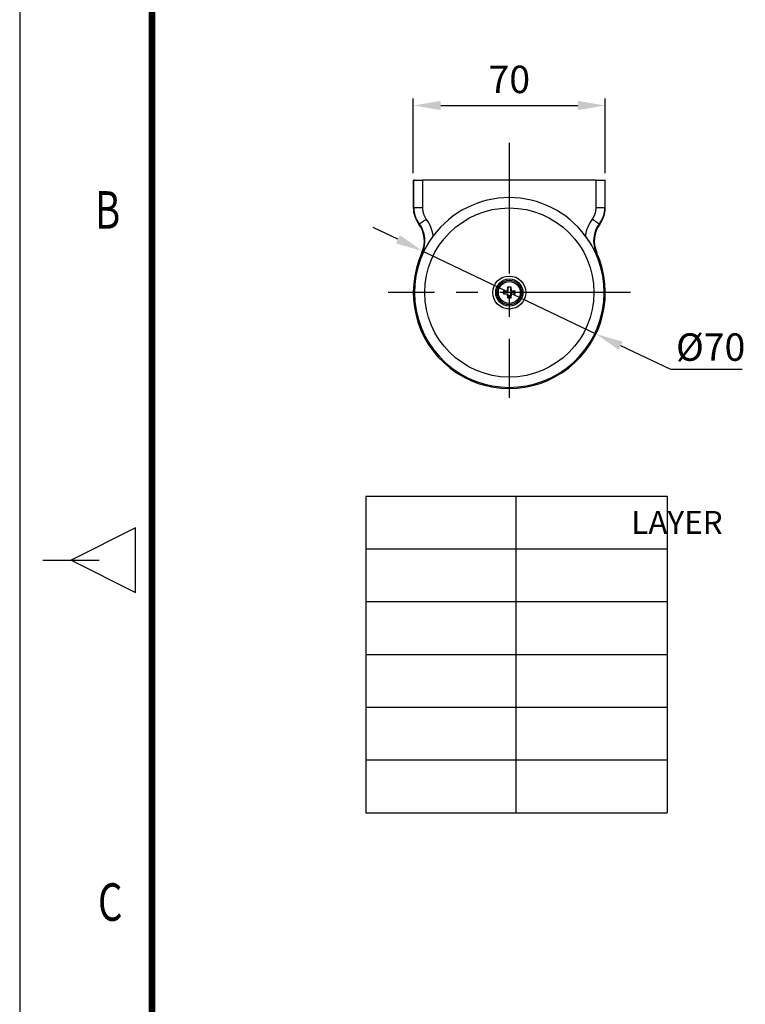
# Model space of a CAD drawing. Units: millimetres. Extents: x 0 to 1385, y 0 to 1000.
# Drawn here: x 0 to 265, y 338 to 697 of the extents above; entities that cross this region are included whole.
import ezdxf
from ezdxf.enums import TextEntityAlignment as Align

# ---------------------------------------------------------------- set-up
doc = ezdxf.new("R2010")
doc.units = ezdxf.units.MM
doc.header["$LTSCALE"] = 0.5
doc.linetypes.add('CENTER2', pattern=[28.575, 19.05, -3.175, 3.175, -3.175])
for name, color, linetype in [('BAS', 7, 'Continuous'), ('CEN', 1, 'CENTER2'), ('HAT', 251, 'Continuous'), ('OUT', 7, 'Continuous'), ('TEX', 3, 'Continuous')]:
    doc.layers.add(name, color=color, linetype=linetype)
doc.styles.add('ROMANS', font='romans.shx', dxfattribs={"width": 0.9, "height": 10})
doc.styles.get("Standard").update_dxf_attribs({"font": 'arial.ttf'})
doc.dimstyles.new('A4 ISO-25', dxfattribs={"dimscale": 5, "dimtxt": 2, "dimasz": 2, "dimexe": 0.5, "dimexo": 0.5, "dimtad": 1, "dimdec": 1, "dimdsep": 46, "dimtxsty": 'Standard', "dimcen": 2.5, "dimclrd": 1, "dimclre": 1, "dimclrt": 3, "dimadec": 0, "dimazin": 0, "dimtfac": 1, "dimtdec": 1, "dimtmove": 0, "dimatfit": 3, "dimfxl": 1, "dimarcsym": 0})
doc.dimstyles.new('사본 A4 ISO-25', dxfattribs={"dimscale": 5, "dimtxt": 2, "dimasz": 2, "dimexe": 0.5, "dimexo": 0.5, "dimtad": 1, "dimtoh": 1, "dimdec": 1, "dimdsep": 46, "dimtxsty": 'Standard', "dimcen": 2.5, "dimclrd": 1, "dimclre": 1, "dimclrt": 3, "dimadec": 0, "dimazin": 0, "dimtfac": 1, "dimtdec": 1, "dimtmove": 0, "dimatfit": 3, "dimfxl": 1, "dimarcsym": 0})

# ---------------------------------------------------------------- blocks, each defined once
blk = doc.blocks.new('*D44')
at = {"color": 1, "lineweight": -2, "transparency": 16777216}
for p, q in [((143.48, 641.05), (143.48, 668.27)), ((213.48, 641.05), (213.48, 668.27)), ((153.48, 665.77), (203.48, 665.77))]:
    blk.add_line(p, q, dxfattribs=at)
at = {"color": 1, "transparency": 16777216}
for points in [[(153.48, 667.43), (153.48, 664.1), (143.48, 665.77)], [(203.48, 667.43), (203.48, 664.1), (213.48, 665.77)]]:
    blk.add_solid(points, dxfattribs=at)
at = {"layer": 'Defpoints', "color": 0, "transparency": 16777216}
for p in [(213.48, 665.77), (143.48, 638.55), (213.48, 638.55)]:
    blk.add_point(p, dxfattribs=at)
at = {"color": 3, "transparency": 16777216, "insert": (178.48, 674), "char_height": 10, "attachment_point": 5}
blk.add_mtext('70', dxfattribs=at)
blk = doc.blocks.new('*D45')
at = {"color": 1, "lineweight": -2, "transparency": 16777216}
for p, q in [((137.88, 617), (128.86, 621.31)), ((146.9, 612.68), (210.06, 582.49)), ((237.32, 569.46), (219.08, 578.18)), ((263.31, 569.46), (237.32, 569.46))]:
    blk.add_line(p, q, dxfattribs=at)
at = {"color": 1, "transparency": 16777216}
for points in [[(138.6, 618.5), (137.16, 615.49), (146.9, 612.68)], [(219.8, 579.68), (218.36, 576.68), (210.06, 582.49)]]:
    blk.add_solid(points, dxfattribs=at)
at = {"layer": 'Defpoints', "color": 0, "transparency": 16777216}
for p in [(146.9, 612.68), (210.06, 582.49)]:
    blk.add_point(p, dxfattribs=at)
at = {"color": 3, "transparency": 16777216, "insert": (251.88, 577.69), "char_height": 10, "attachment_point": 5}
blk.add_mtext('{\\fISOCPEUR|b0|i0|c0|p34;%%C}70', dxfattribs=at)

msp = doc.modelspace()

# ---------------------------------------------------------------- linework, layer by layer
msp.add_line((0.0000004, 999.9999988), (0.0000004, 0.0000001))
at = {"color": 3}
for p, q in [((126.2218797, 504.1308623), (236.0596277, 504.1308623)), ((126.2218797, 484.8897457), (236.0596277, 484.8897457)), ((126.2218797, 465.648629), (236.0596277, 465.648629)), ((126.2218797, 446.4075124), (236.0596277, 446.4075124)), ((126.2218797, 427.1663957), (236.0596277, 427.1663957)), ((126.2218797, 407.9252791), (236.0596277, 407.9252791))]:
    msp.add_line(p, q, dxfattribs=at)
at = {"const_width": 2.3882928, "flags": 128}
msp.add_lwpolyline([(48.253264, 951.7467589), (48.253264, 48.2527186)], dxfattribs=at)
at = {"layer": 'BAS', "color": 3}
for p, q in [((126.2218797, 523.371979), (126.2218797, 407.9252791)), ((126.2218797, 523.371979), (236.0596277, 523.371979)), ((180.8374577, 523.371979), (180.8374577, 407.9252791)), ((236.0596277, 523.371979), (236.0596277, 407.9252791)), ((126.2218797, 504.1308623), (236.0596277, 504.1308623)), ((126.2218797, 484.8897457), (236.0596277, 484.8897457)), ((126.2218797, 465.648629), (236.0596277, 465.648629)), ((126.2218797, 446.4075124), (236.0596277, 446.4075124)), ((126.2218797, 427.1663957), (236.0596277, 427.1663957))]:
    msp.add_line(p, q, dxfattribs=at)
at = {"layer": 'CEN', "ltscale": 5}
for p, q in [((178.4822278, 652.1941077), (178.4822278, 559.2352134)), ((222.6082317, 597.5888977), (134.3562238, 597.5888977))]:
    msp.add_line(p, q, dxfattribs=at)
at = {"layer": 'HAT'}
for p, q in [((42.2581616, 511.7708745), (18.7164178, 500.0000027)), ((42.2581616, 488.2291308), (42.2581616, 511.7708745)), ((8.4808771, 500.0000027), (28.9519586, 500.0000027)), ((18.7164178, 500.0000027), (42.2581616, 488.2291308))]:
    msp.add_line(p, q, dxfattribs=at)
at = {"layer": 'OUT'}
for p, q in [((143.482183, 638.5547342), (146.8620161, 638.5547342)), ((143.482183, 638.5547342), (143.482183, 628.5371525)), ((143.680168, 628.5371525), (143.680168, 638.5547342)), ((143.6811536, 638.5559787), (143.6811536, 638.5547342)), ((143.8791387, 638.5547342), (143.6811536, 638.5547342)), ((146.8620161, 638.5547342), (146.8620161, 628.4127056)), ((210.1024394, 638.5547342), (146.8620161, 638.5547342)), ((210.1024394, 628.4127056), (210.1024394, 638.5547342)), ((210.1024394, 638.5547342), (213.4822733, 638.5547342)), ((213.0853169, 638.5547342), (213.2833019, 638.5547342)), ((213.2833019, 638.5547342), (213.2833019, 638.5559787)), ((213.2842882, 638.5547342), (213.2842882, 628.5371525)), ((213.4822733, 628.5371525), (213.4822733, 638.5547342)), ((143.8791387, 628.4127056), (143.6811536, 628.4127056)), ((146.8620161, 628.4127056), (143.8791387, 628.4127056)), ((213.0853169, 628.4127056), (210.1024394, 628.4127056)), ((213.2833019, 628.4127056), (213.0853169, 628.4127056)), ((145.6802842, 622.4328361), (145.8384648, 622.5519068)), ((211.1259907, 622.5519068), (211.2841713, 622.4328361)), ((146.7978309, 612.067498), (146.6176849, 612.1496266)), ((210.3467714, 612.1496267), (210.1666253, 612.0674981)), ((177.862118, 598.2090074), (177.9016923, 599.6449608)), ((177.9850695, 599.5615834), (177.9016923, 599.6449608)), ((177.9016923, 599.6449608), (179.0627632, 599.6449608)), ((177.9850695, 599.5615834), (177.9850695, 598.0860559)), ((178.979386, 599.5615834), (177.9850695, 599.5615834)), ((178.979386, 599.5615834), (179.0627632, 599.6449608)), ((178.979386, 598.0860559), (178.979386, 599.5615834)), ((179.0627632, 599.6449608), (179.1023375, 598.2090074)), ((176.4261647, 598.1694332), (177.862118, 598.2090074)), ((176.4261647, 598.1694332), (176.509542, 598.0860559)), ((176.4261647, 597.0083622), (176.509542, 597.0917395)), ((177.862118, 596.968788), (176.4261647, 597.0083622)), ((177.9850695, 598.0860559), (176.509542, 598.0860559)), ((176.509542, 598.0860559), (176.509542, 597.0917395)), ((176.509542, 597.0917395), (177.9850695, 597.0917395)), ((177.9850695, 598.0860559), (177.862118, 598.2090074)), ((177.9850695, 597.0917395), (177.862118, 596.968788)), ((177.9016923, 595.5328346), (177.862118, 596.968788)), ((177.9850695, 597.0917395), (177.9850695, 595.616212)), ((178.979386, 598.0860559), (179.1023375, 598.2090074)), ((180.4549135, 598.0860559), (178.979386, 598.0860559)), ((178.979386, 597.0917395), (179.1023375, 596.968788)), ((178.979386, 597.0917395), (180.4549135, 597.0917395)), ((178.979386, 595.616212), (178.979386, 597.0917395)), ((179.1023375, 596.968788), (179.0627632, 595.5328346)), ((179.1023375, 598.2090074), (180.5382909, 598.1694332)), ((180.5382909, 597.0083622), (179.1023375, 596.968788)), ((180.4549135, 598.0860559), (180.5382909, 598.1694332)), ((180.4549135, 597.0917395), (180.4549135, 598.0860559)), ((180.4549135, 597.0917395), (180.5382909, 597.0083622)), ((177.9850695, 595.616212), (177.9016923, 595.5328346)), ((179.0627632, 595.5328346), (177.9016923, 595.5328346)), ((177.9850695, 595.616212), (178.979386, 595.616212)), ((178.979386, 595.616212), (179.0627632, 595.5328346))]:
    msp.add_line(p, q, dxfattribs=at)
at = {"layer": 'OUT', "flags": 128}
for points in [[(148.2216161, 624.3458238), (147.7587144, 623.9973738), (147.3134443, 623.6621975), (146.9027651, 623.3530611), (146.5423249, 623.0817364), (146.2458437, 622.8585614), (146.0246227, 622.6920373), (145.8870814, 622.5885035), (145.8384648, 622.5519068)], [(211.1259907, 622.5519068), (211.0773742, 622.5885035), (210.9398329, 622.6920373), (210.7186119, 622.8585614), (210.4221306, 623.0817364), (210.0616904, 623.3530611), (209.6510112, 623.6621975), (209.2057411, 623.9973738), (208.7428395, 624.3458238)]]:
    msp.add_lwpolyline(points, dxfattribs=at)
at = {"layer": 'OUT'}
for radius in [30.8446113, 6.0140105, 4.971582, 4.4744238, 3.9772656]:
    msp.add_circle((178.4822278, 597.5888977), radius, dxfattribs=at)
for centre, radius, start, end in [((178.4822278, 597.5888977), 34.5824089, 36.741790393, 143.258209607), ((153.4253471, 628.537153), 9.943164, 180, 216.970595141), ((153.4253471, 628.537153), 9.7451787, 180, 216.970595141), ((203.5391091, 628.537153), 9.7451787, 323.029404859, 0), ((203.5391091, 628.537153), 9.943164, 323.029404859, 0), ((137.2989584, 616.3980183), 10.2414589, 335.491836393, 36.970595141), ((137.2989584, 616.3980183), 10.4394442, 335.491836393, 36.97059514), ((219.6654978, 616.3980184), 10.4394442, 143.02940486, 204.508163607), ((219.6654978, 616.3980184), 10.2414589, 143.029404859, 204.508163606), ((178.4822278, 597.5888977), 34.5824089, 143.258209607, 36.741790393), ((178.4822278, 597.5888977), 35, 155.441584613, 24.558415026)]:
    msp.add_arc(centre, radius, start, end, dxfattribs=at)
for points, knots in [([(146.8620156, 628.4127061), (146.8630716, 628.3212589), (146.8651785, 628.138815), (146.8821595, 627.8661132), (146.9092792, 627.5951986), (146.9475156, 627.3260734), (146.9966077, 627.0587398), (147.0566238, 626.7932004), (147.1275485, 626.5294551), (147.2254639, 626.2159905), (147.3582176, 625.8570416), (147.5355046, 625.4585146), (147.7384076, 625.0733859), (147.9649235, 624.7001832), (148.1358641, 624.4642016), (148.2216152, 624.3458232)], [0, 0, 0, 0, 0.0628737149, 0.1254376272, 0.1877929295, 0.2500418318, 0.3122870681, 0.3746313909, 0.4371770639, 0.5000253681, 0.6003821016, 0.7001383611, 0.7997131043, 0.8995275745, 1, 1, 1, 1]), ([(208.7428403, 624.3458232), (208.7969934, 624.4195196), (208.9050328, 624.5665492), (209.0554702, 624.7946352), (209.1967324, 625.0273908), (209.328037, 625.2654023), (209.4495909, 625.5085112), (209.5613382, 625.7567564), (209.663291, 626.0101286), (209.7735813, 626.3194562), (209.8833922, 626.6860751), (209.9814259, 627.1110973), (210.0509361, 627.5408206), (210.0944085, 627.9752166), (210.099757, 628.2665572), (210.10244, 628.4127061)], [0, 0, 0, 0, 0.0628737149, 0.1254376273, 0.1877929295, 0.2500418318, 0.3122870682, 0.3746313909, 0.4371770639, 0.5000253681, 0.6003821016, 0.7001383611, 0.7997131043, 0.8995275745, 1, 1, 1, 1]), ([(150.7699763, 618.2764331), (150.7226103, 618.2127299), (150.6269885, 618.0841267), (150.4840237, 617.8884186), (150.3399066, 617.6884898), (150.1948346, 617.4842094), (150.0488538, 617.2755598), (149.9020541, 617.062492), (149.7545158, 616.8449658), (149.6063241, 616.622939), (149.4575654, 616.3963704), (149.3083278, 616.1652187), (149.1587028, 615.9294448), (149.008779, 615.6890034), (148.7491089, 615.2649787), (148.3767167, 614.632733), (147.995335, 613.9433762), (147.6857708, 613.3554635), (147.4646335, 612.9198922), (147.231307, 612.4451299), (147.0824977, 612.1265267), (146.9968021, 611.943051)], [0, 0, 0, 0, 0.0295583138, 0.0596718712, 0.0903838152, 0.1217348244, 0.1537631484, 0.1865046689, 0.2199929813, 0.2542594905, 0.2893335172, 0.32524241, 0.362011661, 0.3996650207, 0.4382246123, 0.5621500491, 0.7007885603, 0.7700800498, 0.8466948658, 0.9117153808, 1, 1, 1, 1]), ([(209.9676535, 611.943051), (209.8818683, 612.1267159), (209.7328884, 612.4456801), (209.4993266, 612.9208885), (209.2779691, 613.3568516), (208.9682342, 613.9450177), (208.5866648, 614.634617), (208.1742716, 615.3346775), (207.8303392, 615.8920258), (207.5527267, 616.3273837), (207.2766187, 616.7469667), (207.002596, 617.151084), (206.7310671, 617.5399159), (206.4629816, 617.9140555), (206.2828932, 618.1571074), (206.1944792, 618.2764331)], [0, 0, 0, 0, 0.0883797226, 0.1534858298, 0.2301478666, 0.2995054867, 0.438164693, 0.5621227614, 0.6329508073, 0.7007236534, 0.7655964868, 0.8277461425, 0.8873736099, 0.9447063319, 1, 1, 1, 1])]:
    msp.add_open_spline(points, degree=3, knots=knots, dxfattribs=at)
for points in [[(150.7699763, 618.2764331), (150.437484, 620.4797075), (149.5616787, 622.5655988), (148.2216152, 624.3458232)], [(208.7428403, 624.3458232), (207.4027769, 622.5655988), (206.5269715, 620.4797075), (206.1944792, 618.2764331)], [(176.4261647, 597.0083622), (176.4243966, 597.201874), (176.4208606, 597.5888977), (176.4243966, 597.9759213), (176.4261647, 598.1694332)], [(180.5382909, 598.1694332), (180.5400589, 597.9759213), (180.5435949, 597.5888977), (180.5400589, 597.201874), (180.5382909, 597.0083622)]]:
    msp.add_open_spline(points, degree=3, dxfattribs=at)

# ---------------------------------------------------------------- texts
at = {"insert": (123.886512, 513.7514207), "char_height": 8.4, "attachment_point": 4}
msp.add_mtext_dynamic_manual_height_columns('\\pi11.79285;{\\C3;LAYER}', width=61.059095161, gutter_width=12.5, heights=[0], dxfattribs=at)
at = {"layer": 'TEX', "style": 'ROMANS', "width": 0.75}
for s, p in [('B', (32.0522492, 625.9287472)), ('C', (32.9874496, 373.5778326))]:
    msp.add_text(s, height=13.6722003, dxfattribs=at).set_placement(p, align=Align.MIDDLE)

# ---------------------------------------------------------------- dimensions: what is measured, and where the dimension line sits
dim = msp.add_linear_dim(base=(213.4822733, 665.7673579), p1=(143.482183, 638.5547342), p2=(213.4822733, 638.5547342), dimstyle='A4 ISO-25', override={"dimdec": 0})
dim.commit()
dim.dimension.update_dxf_attribs({"geometry": '*D44', "text_midpoint": (178.4822281, 673.9980878)})
dim = msp.add_diameter_dim_2p(p1=(146.9049668, 612.6844794), p2=(210.0594888, 582.493316), text='{\\fISOCPEUR|b0|i0|c0|p34;%%C}70', dimstyle='사본 A4 ISO-25', override={"dimpost": '<>'})
dim.commit()
dim.dimension.update_dxf_attribs({"geometry": '*D45', "text_midpoint": (251.8766909, 577.6937727)})

doc.saveas('drawing.dxf')
